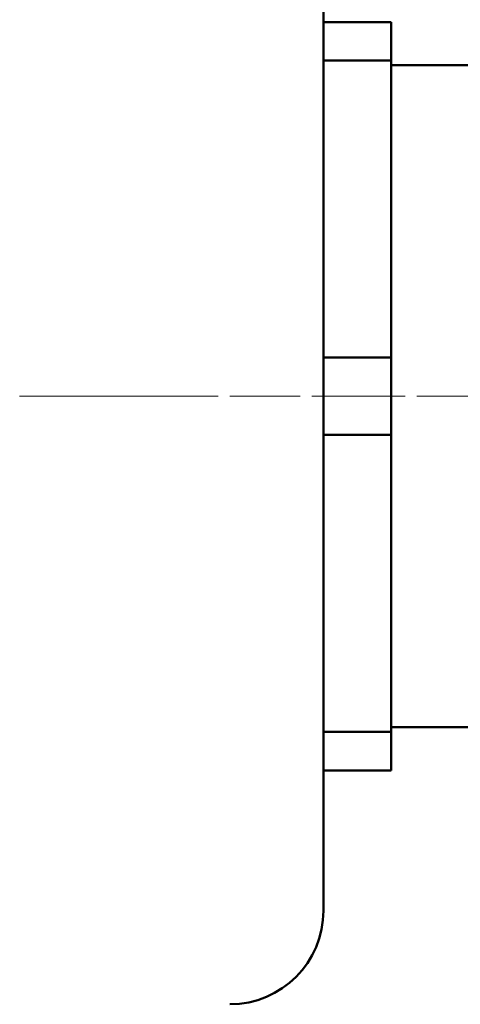
# Model space of a CAD drawing. Units: millimetres. Extents: x 0 to 1682, y -18 to 594.
# Drawn here: x 1330 to 1331, y 539 to 541 of the extents above; entities that cross this region are included whole.
import ezdxf

# ---------------------------------------------------------------- set-up
doc = ezdxf.new("R2010")
doc.units = ezdxf.units.MM

# ---------------------------------------------------------------- blocks, each defined once
blk = doc.blocks.new('24361')
at = {"color": 1, "linetype": 'Continuous', "lineweight": 50}
for p, q in [((141393.205, -80082.3626), (141393.205, -80084.9126)), ((141393.205, -80083.0126), (141393.06, -80083.0126)), ((141393.06, -80083.7301), (141393.06, -80083.0951)), ((141393.205, -80083.0951), (141393.06, -80083.0951)), ((141393.06, -80083.1051), (141392.885, -80083.1051)), ((141393.205, -80083.7301), (141393.06, -80083.7301)), ((141393.06, -80083.8952), (141393.06, -80084.5301)), ((141393.205, -80083.8952), (141393.06, -80083.8952)), ((141392.885, -80084.5202), (141393.06, -80084.5202)), ((141393.205, -80084.5301), (141393.06, -80084.5301)), ((141393.205, -80084.6126), (141393.06, -80084.6126))]:
    blk.add_line(p, q, dxfattribs=at)
at = {"color": 1, "linetype": 'Continuous', "lineweight": 13}
for p, q in [((141392.88, -80083.8126), (141393.005, -80083.8126)), ((141393.03, -80083.8126), (141393.105, -80083.8126)), ((141393.105, -80083.8126), (141393.13, -80083.8126)), ((141393.13, -80083.8126), (141393.155, -80083.8126)), ((141393.155, -80083.8126), (141393.23, -80083.8126)), ((141393.43, -80083.8126), (141393.505, -80083.8126)), ((141393.505, -80083.8126), (141393.6268, -80083.8126)), ((141393.6268, -80083.8126), (141393.655, -80083.8126)), ((141393.655, -80083.8126), (141393.7362, -80083.8126))]:
    blk.add_line(p, q, dxfattribs=at)
at = {"color": 1, "linetype": 'Continuous', "lineweight": 50}
blk.add_arc((141393.405, -80084.9126), 0.2, 180, 270, dxfattribs=at)
for points, knots in [([(141393.06, -80083.0127), (141393.06, -80083.0506), (141393.06, -80083.0952)], [0, 0, 0.459365, 1, 1]), ([(141393.06, -80083.8952), (141393.06, -80083.8539), (141393.06, -80083.7714), (141393.06, -80083.7301)], [0, 0, 0.250025, 0.750025, 1, 1]), ([(141393.06, -80084.6127), (141393.06, -80084.5937), (141393.06, -80084.5524), (141393.06, -80084.5301)], [0, 0, 0.229682, 0.729732, 1, 1])]:
    blk.add_open_spline(points, degree=1, knots=knots, dxfattribs=at)
at = {"color": 1, "linetype": 'Continuous', "lineweight": 13}
for points, knots in [([(141393.405, -80083.8127), (141393.38, -80083.8127), (141393.305, -80083.8127), (141393.255, -80083.8127)], [0, 0, 0.166662, 0.666662, 1, 1]), ([(141393.855, -80083.8127), (141393.805, -80083.8127), (141393.73, -80083.8127), (141393.705, -80083.8127)], [0, 0, 0.333333, 0.833326, 1, 1])]:
    blk.add_open_spline(points, degree=1, knots=knots, dxfattribs=at)

msp = doc.modelspace()

# ---------------------------------------------------------------- block references
at = {"color": 0, "xscale": -1}
msp.add_blockref('24361', (142723.685133, 80624.189244), dxfattribs=at)

doc.saveas('drawing.dxf')
